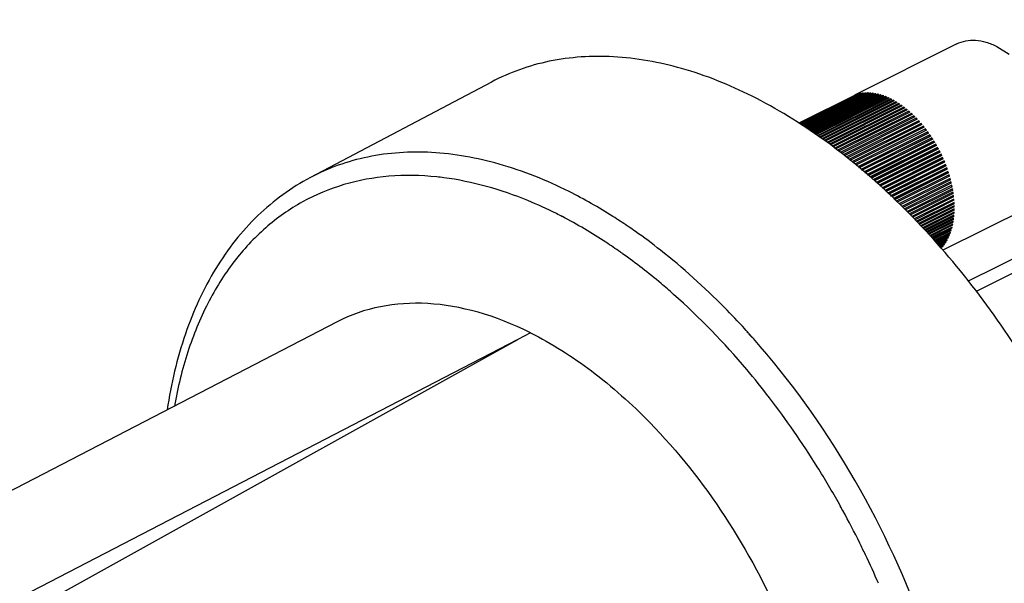
# Model space of a CAD drawing. Units: millimetres. Extents: x 0 to 420, y 0 to 297.
# Drawn here: x 300 to 327, y 201 to 216 of the extents above; entities that cross this region are included whole.
import ezdxf

# ---------------------------------------------------------------- set-up
doc = ezdxf.new("R2010")
doc.units = ezdxf.units.MM
doc.header["$LTSCALE"] = 23.1
doc.layers.add('COMPONENTI_DI_ASSIEME', color=7, linetype='CONTINUOUS')

msp = doc.modelspace()

# ---------------------------------------------------------------- linework, layer by layer
at = {"layer": 'COMPONENTI_DI_ASSIEME', "color": 9, "linetype": 'Continuous'}
for p, q in [((383.184, 236.907), (326.543, 208.587)), ((314.3, 207.45), (313.95, 207.262)), ((320.212, 207.514), (320.184, 207.543)), ((320.217, 207.524), (320.19, 207.555)), ((320.272, 207.448), (320.244, 207.479)), ((320.277, 207.458), (320.249, 207.489)), ((320.387, 207.324), (320.302, 207.416)), ((320.372, 207.352), (320.307, 207.425)), ((313.95, 207.262), (285.126, 192.338)), ((300.724, 199.918), (313.95, 207.262)), ((320.391, 207.331), (320.372, 207.352))]:
    msp.add_line(p, q, dxfattribs=at)
at = {"layer": 'COMPONENTI_DI_ASSIEME', "color": 7, "linetype": 'Continuous'}
for p, q in [((382.265, 236.839), (326.321, 208.866)), ((326.008, 215.388), (323.196, 213.982)), ((327.104, 215.319), (327.45, 215.103)), ((313.227, 214.339), (308.256, 211.716)), ((323.234, 213.99), (321.672, 213.209)), ((323.295, 214.008), (321.682, 213.201)), ((323.319, 214.014), (321.688, 213.198)), ((323.358, 214.022), (321.697, 213.191)), ((323.382, 214.026), (321.704, 213.187)), ((323.422, 214.031), (321.716, 213.179)), ((323.447, 214.034), (321.724, 213.173)), ((323.487, 214.037), (321.739, 213.163)), ((323.513, 214.038), (321.748, 213.156)), ((323.554, 214.039), (321.765, 213.145)), ((323.58, 214.039), (321.777, 213.137)), ((323.622, 214.037), (321.796, 213.124)), ((323.648, 214.035), (321.808, 213.115)), ((323.69, 214.031), (321.83, 213.1)), ((323.717, 214.027), (321.844, 213.09)), ((323.76, 214.02), (321.868, 213.074)), ((323.788, 214.015), (321.884, 213.063)), ((323.831, 214.006), (321.91, 213.046)), ((323.858, 213.999), (321.927, 213.034)), ((323.902, 213.988), (321.955, 213.014)), ((323.93, 213.98), (321.974, 213.002)), ((323.974, 213.966), (322.004, 212.981)), ((324.002, 213.956), (322.024, 212.967)), ((324.046, 213.94), (322.056, 212.945)), ((324.074, 213.928), (322.078, 212.93)), ((324.118, 213.91), (322.112, 212.907)), ((324.146, 213.897), (322.135, 212.891)), ((324.191, 213.876), (322.171, 212.866)), ((323.365, 214.012), (323.358, 214.022)), ((323.43, 214.021), (323.422, 214.031)), ((323.495, 214.026), (323.487, 214.037)), ((323.562, 214.027), (323.554, 214.039)), ((323.63, 214.023), (323.622, 214.037)), ((323.699, 214.016), (323.69, 214.031)), ((323.769, 214.005), (323.76, 214.02)), ((323.84, 213.989), (323.831, 214.006)), ((323.911, 213.97), (323.902, 213.988)), ((323.982, 213.947), (323.974, 213.966)), ((324.054, 213.92), (324.046, 213.94)), ((324.127, 213.889), (324.118, 213.91)), ((324.199, 213.854), (324.191, 213.876)), ((324.219, 213.862), (322.195, 212.85)), ((324.263, 213.839), (322.233, 212.824)), ((324.291, 213.823), (322.258, 212.806)), ((324.336, 213.798), (322.298, 212.779)), ((324.364, 213.781), (322.324, 212.761)), ((324.408, 213.753), (322.366, 212.732)), ((324.436, 213.735), (322.394, 212.713)), ((324.48, 213.705), (322.437, 212.683)), ((324.508, 213.685), (322.466, 212.664)), ((324.551, 213.653), (322.511, 212.633)), ((324.579, 213.632), (322.54, 212.613)), ((324.271, 213.816), (324.263, 213.839)), ((324.343, 213.774), (324.336, 213.798)), ((324.415, 213.728), (324.408, 213.753)), ((324.486, 213.679), (324.48, 213.705)), ((324.557, 213.627), (324.551, 213.653)), ((324.622, 213.598), (322.587, 212.581)), ((324.649, 213.576), (322.617, 212.56)), ((324.692, 213.54), (322.661, 212.524)), ((324.719, 213.516), (322.689, 212.501)), ((324.761, 213.478), (322.734, 212.465)), ((324.788, 213.454), (322.763, 212.441)), ((324.829, 213.414), (322.809, 212.404)), ((324.856, 213.388), (322.838, 212.38)), ((324.896, 213.347), (322.885, 212.341)), ((324.627, 213.571), (324.622, 213.598)), ((324.697, 213.512), (324.692, 213.54)), ((324.766, 213.442), (324.761, 213.478)), ((324.833, 213.378), (324.829, 213.414)), ((324.856, 213.388), (324.833, 213.378)), ((324.899, 213.311), (324.896, 213.347)), ((324.922, 213.32), (322.916, 212.316)), ((324.962, 213.277), (322.964, 212.277)), ((324.988, 213.249), (322.995, 212.252)), ((325.027, 213.204), (323.044, 212.212)), ((325.052, 213.175), (323.075, 212.186)), ((325.09, 213.128), (323.125, 212.146)), ((325.114, 213.098), (323.157, 212.12)), ((324.922, 213.32), (324.899, 213.311)), ((324.964, 213.241), (324.962, 213.277)), ((324.988, 213.249), (324.964, 213.241)), ((325.027, 213.169), (325.027, 213.204)), ((325.052, 213.175), (325.027, 213.169)), ((325.089, 213.094), (325.09, 213.128)), ((325.114, 213.098), (325.089, 213.094)), ((325.152, 213.051), (323.207, 212.079)), ((325.175, 213.02), (323.24, 212.052)), ((325.212, 212.971), (323.291, 212.01)), ((323.315, 211.991), (325.209, 212.938)), ((325.234, 212.939), (323.324, 211.984)), ((325.27, 212.888), (323.376, 211.941)), ((323.399, 211.923), (325.266, 212.856)), ((325.292, 212.856), (323.409, 211.914)), ((325.326, 212.804), (323.461, 211.872)), ((325.15, 213.017), (325.152, 213.051)), ((325.175, 213.02), (325.15, 213.017)), ((325.209, 212.938), (325.212, 212.971)), ((325.234, 212.939), (325.209, 212.938)), ((325.266, 212.856), (325.27, 212.888)), ((325.292, 212.856), (325.266, 212.856)), ((325.321, 212.773), (325.326, 212.804)), ((323.483, 211.854), (325.321, 212.773)), ((325.347, 212.771), (323.495, 211.844)), ((325.38, 212.718), (323.547, 211.801)), ((323.568, 211.785), (325.374, 212.688)), ((325.401, 212.684), (323.581, 211.774)), ((325.433, 212.63), (323.634, 211.731)), ((323.653, 211.715), (325.425, 212.601)), ((325.452, 212.596), (323.668, 211.703)), ((325.483, 212.541), (323.719, 211.659)), ((325.347, 212.771), (325.321, 212.773)), ((325.374, 212.688), (325.38, 212.718)), ((325.401, 212.684), (325.374, 212.688)), ((325.425, 212.601), (325.433, 212.63)), ((325.452, 212.596), (325.425, 212.601)), ((325.474, 212.512), (325.483, 212.541)), ((323.735, 211.643), (325.474, 212.512)), ((325.502, 212.506), (323.749, 211.63)), ((325.531, 212.45), (323.798, 211.584)), ((323.813, 211.569), (325.521, 212.423)), ((325.548, 212.415), (323.829, 211.555)), ((325.576, 212.358), (323.877, 211.509)), ((323.891, 211.495), (325.565, 212.332)), ((325.593, 212.322), (323.908, 211.479)), ((325.619, 212.265), (323.956, 211.434)), ((325.502, 212.506), (325.474, 212.512)), ((325.521, 212.423), (325.531, 212.45)), ((325.548, 212.415), (325.521, 212.423)), ((325.565, 212.332), (325.576, 212.358)), ((325.593, 212.322), (325.565, 212.332)), ((325.607, 212.24), (325.619, 212.265)), ((323.969, 211.421), (325.607, 212.24)), ((325.635, 212.229), (323.987, 211.404)), ((325.66, 212.171), (324.035, 211.359)), ((324.047, 211.347), (325.647, 212.147)), ((325.675, 212.134), (324.065, 211.33)), ((325.698, 212.077), (324.113, 211.284)), ((324.124, 211.274), (325.684, 212.054)), ((325.712, 212.04), (324.144, 211.255)), ((325.635, 212.229), (325.607, 212.24)), ((325.647, 212.147), (325.66, 212.171)), ((325.675, 212.134), (325.647, 212.147)), ((325.684, 212.054), (325.698, 212.077)), ((325.712, 212.04), (325.684, 212.054)), ((325.733, 211.981), (324.191, 211.21)), ((324.201, 211.201), (325.718, 211.96)), ((325.746, 211.944), (324.221, 211.182)), ((325.766, 211.886), (324.268, 211.137)), ((324.277, 211.129), (325.75, 211.865)), ((325.778, 211.848), (324.298, 211.108)), ((325.796, 211.79), (324.345, 211.064)), ((325.807, 211.752), (324.375, 211.036)), ((325.718, 211.96), (325.733, 211.981)), ((325.746, 211.944), (325.718, 211.96)), ((325.75, 211.865), (325.766, 211.886)), ((325.778, 211.848), (325.75, 211.865)), ((325.779, 211.771), (325.796, 211.79)), ((325.807, 211.752), (325.779, 211.771)), ((325.823, 211.694), (324.421, 210.992)), ((325.833, 211.656), (324.45, 210.965)), ((325.848, 211.598), (324.495, 210.921)), ((325.857, 211.561), (324.524, 210.894)), ((325.869, 211.502), (324.569, 210.852)), ((325.877, 211.465), (324.597, 210.825)), ((325.805, 211.676), (325.823, 211.694)), ((325.833, 211.656), (325.805, 211.676)), ((325.829, 211.582), (325.848, 211.598)), ((325.857, 211.561), (325.829, 211.582)), ((325.85, 211.487), (325.869, 211.502)), ((325.877, 211.465), (325.85, 211.487)), ((325.888, 211.407), (324.641, 210.783)), ((325.895, 211.37), (324.668, 210.757)), ((325.904, 211.312), (324.711, 210.716)), ((325.909, 211.276), (324.738, 210.69)), ((325.916, 211.218), (324.778, 210.649)), ((325.921, 211.182), (324.801, 210.623)), ((325.867, 211.394), (325.888, 211.407)), ((325.895, 211.37), (325.867, 211.394)), ((325.882, 211.3), (325.904, 211.312)), ((325.909, 211.276), (325.882, 211.3)), ((325.921, 211.182), (325.894, 211.208)), ((325.926, 211.126), (324.839, 210.582)), ((325.929, 211.09), (324.862, 210.556)), ((325.933, 211.034), (324.898, 210.517)), ((325.935, 210.998), (324.921, 210.492)), ((325.936, 210.943), (324.956, 210.453)), ((325.937, 210.908), (324.978, 210.429)), ((328.2, 211.006), (325.626, 209.719)), ((325.929, 211.09), (325.91, 211.11)), ((325.935, 210.998), (325.916, 211.019)), ((325.937, 210.908), (325.92, 210.929)), ((325.937, 210.854), (325.012, 210.392)), ((325.936, 210.82), (325.033, 210.368)), ((325.935, 210.766), (325.066, 210.332)), ((325.933, 210.733), (325.087, 210.31)), ((325.929, 210.681), (325.118, 210.275)), ((325.926, 210.648), (325.138, 210.254)), ((325.926, 210.648), (325.911, 210.668)), ((325.933, 210.733), (325.917, 210.753)), ((325.936, 210.82), (325.92, 210.84)), ((325.921, 210.597), (325.168, 210.22)), ((325.916, 210.564), (325.187, 210.2)), ((325.909, 210.515), (325.216, 210.168)), ((325.904, 210.483), (325.234, 210.148)), ((325.895, 210.435), (325.261, 210.118)), ((325.888, 210.404), (325.278, 210.1)), ((325.888, 210.404), (325.876, 210.424)), ((325.904, 210.483), (325.891, 210.503)), ((325.916, 210.564), (325.903, 210.584)), ((325.877, 210.357), (325.304, 210.071)), ((325.869, 210.328), (325.321, 210.053)), ((325.857, 210.282), (325.345, 210.026)), ((325.848, 210.254), (325.36, 210.01)), ((325.833, 210.21), (325.383, 209.985)), ((325.823, 210.182), (325.397, 209.969)), ((325.807, 210.14), (325.419, 209.946)), ((325.796, 210.113), (325.432, 209.931)), ((325.796, 210.113), (325.788, 210.131)), ((325.823, 210.182), (325.814, 210.2)), ((325.848, 210.254), (325.838, 210.272)), ((325.869, 210.328), (325.859, 210.347)), ((325.778, 210.073), (325.452, 209.91)), ((325.766, 210.048), (325.464, 209.896)), ((325.746, 210.009), (325.482, 209.876)), ((325.733, 209.985), (325.493, 209.864)), ((325.712, 209.948), (325.509, 209.846)), ((325.698, 209.925), (325.519, 209.835)), ((325.675, 209.89), (325.534, 209.819)), ((325.66, 209.868), (325.543, 209.81)), ((325.635, 209.835), (325.556, 209.795)), ((325.619, 209.815), (325.615, 209.829)), ((325.66, 209.868), (325.655, 209.883)), ((325.698, 209.925), (325.692, 209.94)), ((325.733, 209.985), (325.727, 210.001)), ((325.766, 210.048), (325.759, 210.064)), ((325.619, 209.815), (325.563, 209.787)), ((308.995, 207.752), (279.807, 192.64))]:
    msp.add_line(p, q, dxfattribs=at)
for centre, radius, start, end in [((323.534, 213.074), 0.964, 102.8516, 104.3275), ((323.54, 213.043), 0.995, 99.1097, 100.5547), ((323.545, 213.005), 1.034, 95.4582, 96.8664), ((323.549, 212.957), 1.082, 91.9099, 93.2766), ((323.55, 212.902), 1.137, 88.4746, 89.7964), ((323.547, 212.838), 1.201, 85.1591, 86.4337), ((323.54, 212.767), 1.273, 81.9671, 83.1934), ((323.527, 212.688), 1.352, 78.9, 80.0778), ((323.509, 212.603), 1.44, 75.9571, 77.0869), ((323.485, 212.512), 1.534, 73.1359, 74.2187), ((323.454, 212.415), 1.636, 70.4325, 71.4701), ((323.416, 212.314), 1.744, 67.8421, 68.8364), ((323.372, 212.209), 1.858, 65.3592, 66.3123), ((323.326, 212.112), 1.965, 63.4345, 63.8935), ((323.315, 212.09), 1.989, 62.9791, 63.4345), ((323.263, 211.991), 2.101, 60.6916, 61.5697), ((323.199, 211.881), 2.228, 58.4944, 59.3387), ((323.13, 211.77), 2.359, 56.38, 57.1928), ((323.055, 211.661), 2.491, 54.3421, 55.1258), ((322.977, 211.554), 2.624, 52.3748, 53.1318), ((322.894, 211.449), 2.757, 50.4723, 51.2048), ((322.809, 211.348), 2.889, 48.6291, 49.3392), ((322.723, 211.252), 3.018, 46.84, 47.5297), ((322.636, 211.161), 3.144, 45.1, 45.7711), ((322.55, 211.077), 3.265, 43.4042, 44.0587), ((322.466, 210.998), 3.38, 41.7481, 42.3877), ((322.385, 210.927), 3.488, 40.1275, 40.7538), ((322.308, 210.863), 3.587, 38.5381, 39.1527), ((322.236, 210.807), 3.678, 36.9761, 37.5805), ((322.171, 210.759), 3.76, 35.4377, 36.0334), ((322.114, 210.719), 3.83, 33.9191, 34.5075), ((322.064, 210.686), 3.889, 32.417, 32.9994), ((322.025, 210.661), 3.936, 30.9278, 31.5056), ((321.995, 210.644), 3.97, 29.4482, 30.0227), ((321.976, 210.633), 3.992, 27.975, 28.5474), ((321.968, 210.629), 4.001, 26.5049, 27.0765), ((321.972, 210.631), 3.996, 25.0347, 25.6067), ((321.989, 210.638), 3.978, 23.5611, 24.1347), ((322.017, 210.65), 3.948, 22.0809, 22.6575), ((322.057, 210.666), 3.905, 20.5908, 21.1716), ((322.109, 210.685), 3.849, 19.0874, 19.6738), ((322.172, 210.707), 3.782, 17.5674, 18.1607), ((322.247, 210.73), 3.704, 16.0271, 16.6287), ((322.332, 210.753), 3.616, 14.463, 15.0743), ((322.426, 210.777), 3.519, 12.8713, 13.4938), ((322.529, 210.799), 3.413, 11.2479, 11.8832), ((322.64, 210.82), 3.301, 9.5887, 10.2385), ((322.758, 210.839), 3.181, 7.8895, 8.5553), ((322.881, 210.855), 3.057, 6.1456, 6.8294), ((323.009, 210.867), 2.929, 4.3523, 5.0559), ((323.139, 210.876), 2.798, 2.5045, 3.2298), ((323.272, 210.881), 2.665, 0.5969, 1.3462), ((323.669, 210.867), 2.268, 354.4591, 355.2935), ((323.538, 210.876), 2.399, 356.5801, 357.3838), ((323.405, 210.881), 2.532, 358.624, 359.3994), ((324.039, 210.812), 1.894, 347.5717, 348.5127), ((323.92, 210.834), 2.014, 349.9612, 350.8642), ((323.796, 210.853), 2.14, 352.2549, 353.1224), ((324.446, 210.688), 1.468, 336.9369, 338.052), ((324.356, 210.723), 1.564, 339.7679, 340.8366), ((324.257, 210.756), 1.668, 342.4808, 343.5048), ((324.151, 210.785), 1.778, 345.0802, 346.0616), ((324.767, 210.507), 1.098, 320.9342, 322.2875), ((324.723, 210.539), 1.152, 324.3777, 325.2515), ((324.713, 210.546), 1.164, 325.2507, 325.6846), ((324.672, 210.573), 1.213, 327.7024, 328.1245), ((324.661, 210.58), 1.227, 328.1253, 328.9632), ((324.601, 210.615), 1.296, 330.9067, 332.1181), ((324.528, 210.652), 1.378, 333.9839, 335.1469)]:
    msp.add_arc(centre, radius, start, end, dxfattribs=at)
at = {"layer": 'COMPONENTI_DI_ASSIEME', "color": 9, "linetype": 'Continuous'}
for centre, radius, start, end in [((310.918, 204.015), 7.761, 82.5837, 83.9873), ((309.519, 199.739), 12.282, 62.5744, 63.4331), ((308.242, 197.551), 15.518, 55.5879, 55.7844), ((308.137, 197.398), 15.703, 54.8289, 55.5868), ((307.641, 196.708), 16.553, 51.8368, 54.8018), ((307.916, 197.089), 15.382, 54.5753, 54.8595), ((304.296, 193.045), 21.521, 42.158, 42.2858), ((304.218, 192.974), 21.626, 41.9302, 42.0474), ((304.066, 192.839), 21.829, 41.4578, 41.597), ((302.518, 191.565), 23.138, 34.7262, 37.5527), ((301.85, 191.104), 23.949, 31.9218, 34.721), ((301.477, 190.872), 24.389, 29.1182, 31.9198), ((301.3, 190.773), 24.591, 28.6532, 29.12), ((301.197, 190.717), 24.709, 26.3205, 28.6523), ((301.182, 190.709), 24.726, 25.5006, 26.3214), ((301.292, 190.761), 24.604, 23.4889, 25.5021)]:
    msp.add_arc(centre, radius, start, end, dxfattribs=at)
at = {"layer": 'COMPONENTI_DI_ASSIEME', "color": 7, "linetype": 'Continuous'}
msp.add_ellipse((314.306, 197.271), major_axis=(-5.257, 10.509), ratio=0.612391, start_param=-0.684121, end_param=0.008552, dxfattribs=at)
for points, knots in [([(326.008, 215.388), (326.085, 215.427), (326.255, 215.483), (326.531, 215.496), (326.821, 215.442), (327.01, 215.366), (327.104, 215.319)], [0, 0, 0, 0, 0.227145, 0.465267, 0.721948, 1, 1, 1, 1]), ([(320.386, 213.952), (319.767, 214.262), (318.528, 214.76), (316.629, 215.106), (315.107, 215.01), (313.994, 214.699), (313.475, 214.471), (313.227, 214.34)], [0, 0, 0, 0, 0.279377, 0.535194, 0.772352, 0.886773, 1, 1, 1, 1]), ([(331.379, 197.008), (331.271, 197.872), (330.936, 199.621), (330.126, 202.199), (329.02, 204.72), (327.653, 207.107), (326.064, 209.288), (324.302, 211.198), (322.42, 212.777), (321.067, 213.611), (320.386, 213.952)], [0, 0, 0, 0, 0.124916, 0.254687, 0.386899, 0.519043, 0.648578, 0.773145, 0.890773, 1, 1, 1, 1]), ([(308.256, 211.716), (307.732, 211.439), (306.74, 210.713), (305.575, 209.223), (304.743, 207.394), (304.431, 206.045), (304.326, 205.337)], [0, 0, 0, 0, 0.229163, 0.467925, 0.723451, 1, 1, 1, 1]), ([(314.3, 207.45), (314.889, 207.155), (316.054, 206.413), (317.082, 205.494), (317.58, 204.982)], [0, 0, 0, 0, 0.47947, 1, 1, 1, 1]), ([(317.58, 204.982), (318.347, 204.196), (319.741, 202.429), (321.324, 199.459), (322.348, 196.314), (322.614, 194.156), (322.614, 193.117)], [0, 0, 0, 0, 0.250155, 0.509057, 0.76322, 1, 1, 1, 1])]:
    msp.add_open_spline(points, degree=3, knots=knots, dxfattribs=at)
at = {"layer": 'COMPONENTI_DI_ASSIEME', "color": 9, "linetype": 'Continuous'}
for points, knots in [([(315.36, 211.331), (314.745, 211.638), (313.515, 212.133), (311.632, 212.476), (310.122, 212.38), (309.018, 212.072), (308.503, 211.846), (308.257, 211.716)], [0, 0, 0, 0, 0.279358, 0.535206, 0.772354, 0.886779, 1, 1, 1, 1]), ([(311.731, 211.733), (311.294, 211.779), (310.43, 211.795), (309.173, 211.566), (308.018, 211.084), (306.99, 210.359), (306.11, 209.407), (305.393, 208.249), (304.849, 206.909), (304.614, 205.942), (304.524, 205.438)], [0, 0, 0, 0, 0.123844, 0.242099, 0.357671, 0.473878, 0.593946, 0.720552, 0.855565, 1, 1, 1, 1]), ([(315.012, 210.724), (314.756, 210.853), (313.77, 211.303), (312.711, 211.608), (311.92, 211.711)], [0, 0, 0, 0, 0.264346, 1, 1, 1, 1]), ([(316.968, 210.383), (316.835, 210.473), (316.315, 210.815), (315.774, 211.124), (315.36, 211.331)], [0, 0, 0, 0, 0.256572, 1, 1, 1, 1]), ([(316.77, 209.667), (316.639, 209.759), (316.124, 210.11), (315.587, 210.428), (315.176, 210.641)], [0, 0, 0, 0, 0.256589, 1, 1, 1, 1]), ([(318.233, 208.506), (318.119, 208.607), (317.667, 208.998), (317.195, 209.365), (316.832, 209.623)], [0, 0, 0, 0, 0.254858, 1, 1, 1, 1]), ([(320.19, 207.555), (320.006, 207.756), (319.277, 208.524), (318.488, 209.236), (317.869, 209.723)], [0, 0, 0, 0, 0.256898, 1, 1, 1, 1]), ([(320.862, 205.667), (320.66, 205.93), (319.85, 206.935), (318.951, 207.87), (318.233, 208.506)], [0, 0, 0, 0, 0.256847, 1, 1, 1, 1]), ([(325.047, 199.464), (324.519, 200.907), (323.207, 203.673), (321.423, 206.163), (320.426, 207.291)], [0, 0, 0, 0, 0.505239, 1, 1, 1, 1])]:
    msp.add_open_spline(points, degree=3, knots=knots, dxfattribs=at)

doc.saveas('drawing.dxf')
